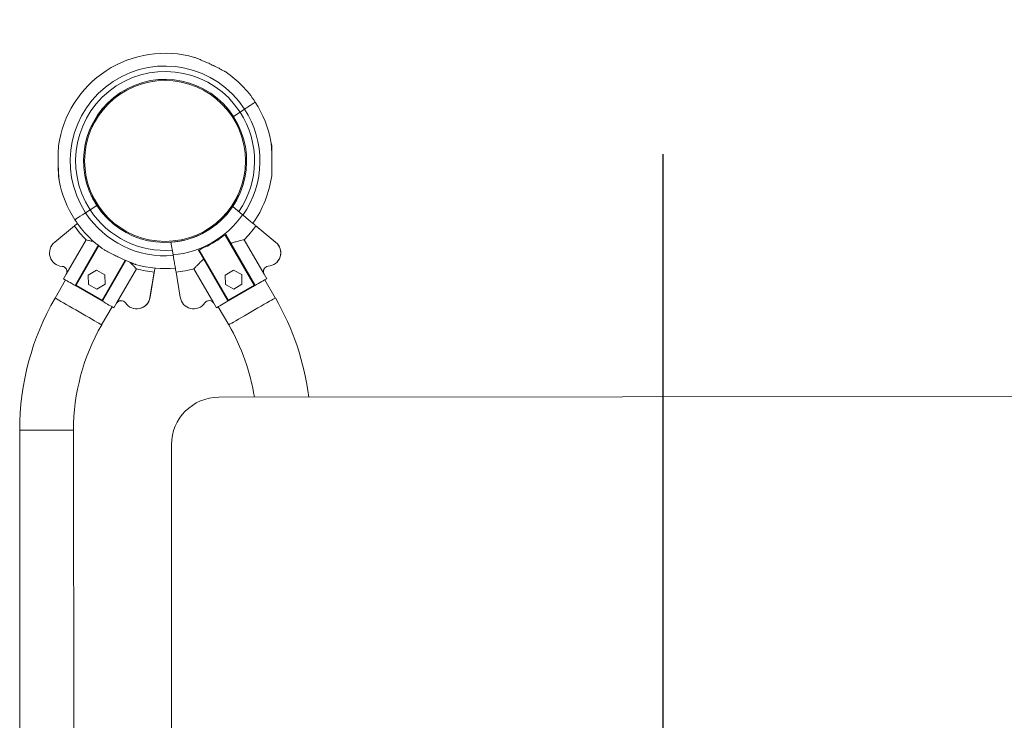
# Model space of a CAD drawing. Units: millimetres. Extents: x -6264 to 238747, y -121400 to 60344.
# Drawn here: x 203578 to 204200, y -117074 to -116632 of the extents above; entities that cross this region are included whole.
import ezdxf

# ---------------------------------------------------------------- set-up
doc = ezdxf.new("R2010")
doc.units = ezdxf.units.MM
doc.linetypes.add('TRAZOS', pattern=[0.75, 0.5, -0.25])

msp = doc.modelspace()

# ---------------------------------------------------------------- linework, layer by layer
at = {"color": 7, "linetype": 'TRAZOS', "ltscale": 1000}
msp.add_line((203984.6, -115216.64), (203984.6, -119221.17), dxfattribs=at)
at = {"color": 7, "linetype": 'Continuous', "lineweight": 15}
for p, q in [((203708.52, -116664.76), (203707.77, -116664.26)), ((203631.38, -116687.18), (203627.48, -116693.19)), ((203709.08, -116687.13), (203712.98, -116693.13)), ((203713.4, -116692.85), (203717.59, -116690.12)), ((203717.59, -116690.12), (203720.47, -116688.25)), ((203623.58, -116699.19), (203627.48, -116693.19)), ((203627.06, -116692.91), (203627.48, -116693.19)), ((203712.98, -116693.13), (203713.4, -116692.85)), ((203716.89, -116699.12), (203712.98, -116693.13)), ((203737.57, -116711.43), (203737.12, -116708.68)), ((203602.93, -116730.5), (203603.38, -116733.23)), ((203623.61, -116742.8), (203627.52, -116748.8)), ((203716.92, -116742.73), (203713.02, -116748.74)), ((203622.91, -116751.8), (203620.04, -116753.67)), ((203627.1, -116749.07), (203622.91, -116751.8)), ((203627.52, -116748.8), (203627.1, -116749.07)), ((203631.43, -116754.8), (203627.52, -116748.8)), ((203709.13, -116754.74), (203713.02, -116748.74)), ((203712.94, -116749.77), (203712.94, -116749.77)), ((203712.94, -116749.78), (203719.12, -116754.9)), ((203713.44, -116749.01), (203713.02, -116748.74)), ((203612.94, -116762.01), (203600.6, -116772.25)), ((203740.22, -116772.37), (203727.61, -116761.93)), ((203739.97, -116772.15), (203727.75, -116762.04)), ((203607.84, -116792.51), (203620.37, -116770.77)), ((203666.63, -116772.33), (203666.63, -116772.34)), ((203673.94, -116772.33), (203673.94, -116772.33)), ((203675.29, -116780.25), (203673.94, -116772.33)), ((203708.26, -116767.72), (203706.58, -116768.69)), ((203726.54, -116799.31), (203708.26, -116767.72)), ((203708.67, -116767.48), (203708.8, -116767.64)), ((203708.8, -116767.64), (203726.97, -116799.06)), ((203732.76, -116792.43), (203720.19, -116770.71)), ((203613.63, -116799.14), (203628, -116774.23)), ((203628.39, -116774.54), (203614.07, -116799.38)), ((203691.48, -116777.65), (203691.41, -116777.46)), ((203709.66, -116809.08), (203691.48, -116777.65)), ((203693.5, -116776.25), (203691.82, -116777.23)), ((203691.82, -116777.23), (203710.09, -116808.83)), ((203630.53, -116808.88), (203645.08, -116783.64)), ((203645.54, -116783.84), (203630.96, -116809.13)), ((203626.89, -116789.9), (203621.77, -116793.03)), ((203632.16, -116792.77), (203626.89, -116789.9)), ((203639.6, -116810.82), (203652.13, -116789.08)), ((203660.7, -116807.26), (203663.44, -116791.12)), ((203660.77, -116806.94), (203663.42, -116791.3)), ((203677.15, -116791.11), (203679.86, -116806.93)), ((203701.02, -116810.78), (203688.46, -116789.06)), ((203713.4, -116789.85), (203708.28, -116792.98)), ((203718.68, -116792.71), (203713.4, -116789.85)), ((203607.33, -116796.08), (203600.74, -116807.51)), ((203606.17, -116795.41), (203607.84, -116792.51)), ((203606.18, -116795.41), (203606.18, -116795.42)), ((203606.18, -116795.42), (203607.33, -116796.08)), ((203621.77, -116793.03), (203621.92, -116799.03)), ((203632.31, -116798.77), (203632.16, -116792.77)), ((203708.28, -116792.98), (203708.44, -116798.98)), ((203718.83, -116798.71), (203718.68, -116792.71)), ((203734.43, -116795.33), (203732.76, -116792.43)), ((203734.44, -116795.32), (203732.77, -116792.42)), ((203739.88, -116807.41), (203733.28, -116795.99)), ((203734.43, -116795.32), (203734.44, -116795.32)), ((203630.28, -116809.31), (203613.82, -116799.82)), ((203614.07, -116799.38), (203630.53, -116808.88)), ((203621.92, -116799.03), (203627.19, -116801.9)), ((203627.19, -116801.9), (203632.31, -116798.77)), ((203708.44, -116798.98), (203713.71, -116801.85)), ((203710.09, -116808.83), (203726.54, -116799.31)), ((203726.79, -116799.75), (203710.34, -116809.26)), ((203713.71, -116801.85), (203718.83, -116798.71)), ((203630.2, -116824.49), (203636.79, -116813.06)), ((203637.93, -116813.72), (203639.6, -116810.82)), ((203637.93, -116813.72), (203637.94, -116813.72)), ((203637.94, -116813.72), (203639.61, -116810.83)), ((203702.69, -116813.68), (203701.02, -116810.78)), ((203702.71, -116813.67), (203703.85, -116813.01)), ((203702.71, -116813.67), (203702.71, -116813.67)), ((203703.85, -116813.01), (203710.45, -116824.43)), ((204344.24, -116869.69), (203704.24, -116870.14)), ((203578.43, -116891.03), (203578.65, -117205.78)), ((203612.65, -117205.43), (203612.43, -116891)), ((203674.26, -116900.17), (203674.48, -117204.78))]:
    msp.add_line(p, q, dxfattribs=at)
at = {"color": 7, "linetype": 'Continuous', "lineweight": 15, "flags": 128}
for points in [[(203720.47, -116688.25), (203722.33, -116687.04), (203723.91, -116686.01), (203725.21, -116685.17), (203726.19, -116684.53), (203726.85, -116684.1), (203727.18, -116683.88), (203727.22, -116683.85)], [(203720.47, -116688.25), (203722.33, -116687.04), (203723.91, -116686.01), (203725.21, -116685.17), (203726.19, -116684.53), (203726.85, -116684.1), (203727.18, -116683.88), (203727.22, -116683.85)], [(203620.04, -116753.67), (203618.17, -116754.89), (203616.59, -116755.92), (203615.3, -116756.76), (203614.32, -116757.4), (203613.66, -116757.83), (203613.32, -116758.05), (203613.28, -116758.07)], [(203620.04, -116753.67), (203618.17, -116754.89), (203616.59, -116755.92), (203615.3, -116756.76), (203614.32, -116757.4), (203613.66, -116757.83), (203613.32, -116758.05), (203613.28, -116758.07)], [(203613.82, -116799.82), (203612.58, -116799.11), (203611.41, -116798.43), (203610.31, -116797.8), (203609.29, -116797.21), (203608.37, -116796.67), (203607.53, -116796.19), (203606.8, -116795.77), (203606.17, -116795.41)], [(203734.43, -116795.33), (203733.8, -116795.69), (203733.07, -116796.11), (203732.23, -116796.6), (203731.3, -116797.13), (203730.29, -116797.72), (203729.19, -116798.36), (203728.02, -116799.03), (203726.79, -116799.75)], [(203613.63, -116799.14), (203613.64, -116799.14), (203613.67, -116799.15), (203613.71, -116799.18), (203613.76, -116799.21), (203613.83, -116799.25), (203613.9, -116799.29), (203613.98, -116799.34), (203614.07, -116799.38)], [(203630.2, -116824.49), (203630.16, -116824.47), (203629.85, -116824.29), (203629.23, -116823.93), (203628.31, -116823.4), (203627.13, -116822.72), (203625.69, -116821.89), (203624.04, -116820.94), (203622.21, -116819.88), (203620.23, -116818.74), (203618.15, -116817.54), (203616.01, -116816.31), (203613.86, -116815.07), (203611.75, -116813.85), (203609.71, -116812.68), (203607.8, -116811.58), (203606.05, -116810.57), (203604.5, -116809.68), (203603.19, -116808.92), (203602.13, -116808.31), (203601.37, -116807.87), (203600.9, -116807.6), (203600.74, -116807.51)], [(203637.93, -116813.72), (203637.3, -116813.36), (203636.56, -116812.93), (203635.73, -116812.45), (203634.8, -116811.92), (203633.78, -116811.33), (203632.68, -116810.7), (203631.51, -116810.02), (203630.28, -116809.31)], [(203630.53, -116808.88), (203630.61, -116808.92), (203630.69, -116808.97), (203630.77, -116809.01), (203630.83, -116809.05), (203630.89, -116809.08), (203630.93, -116809.11), (203630.95, -116809.12), (203630.96, -116809.13)], [(203710.34, -116809.26), (203709.1, -116809.97), (203707.93, -116810.65), (203706.84, -116811.28), (203705.82, -116811.87), (203704.89, -116812.41), (203704.06, -116812.89), (203703.32, -116813.32), (203702.69, -116813.68)], [(203710.09, -116808.83), (203710.14, -116808.91), (203710.18, -116808.99), (203710.23, -116809.07), (203710.27, -116809.13), (203710.3, -116809.19), (203710.32, -116809.23), (203710.33, -116809.25), (203710.34, -116809.26)], [(203739.88, -116807.41), (203739.73, -116807.5), (203739.26, -116807.77), (203738.49, -116808.22), (203737.44, -116808.83), (203736.13, -116809.59), (203734.58, -116810.48), (203732.83, -116811.49), (203730.92, -116812.59), (203728.89, -116813.77), (203726.78, -116814.99), (203724.63, -116816.23), (203722.49, -116817.47), (203720.42, -116818.67), (203718.44, -116819.81), (203716.6, -116820.88), (203714.95, -116821.83), (203713.52, -116822.66), (203712.33, -116823.34), (203711.42, -116823.87), (203710.8, -116824.23), (203710.49, -116824.41), (203710.45, -116824.43)], [(203612.43, -116891), (203612.38, -116891), (203612.02, -116891), (203611.31, -116891), (203610.25, -116891), (203608.88, -116891.01), (203607.23, -116891.01), (203605.32, -116891.01), (203603.2, -116891.01), (203600.92, -116891.01), (203598.52, -116891.01), (203596.05, -116891.02), (203593.57, -116891.02), (203591.13, -116891.02), (203588.78, -116891.02), (203586.57, -116891.02), (203584.55, -116891.02), (203582.77, -116891.02), (203581.25, -116891.03), (203580.04, -116891.03), (203579.15, -116891.03), (203578.61, -116891.03), (203578.43, -116891.03)]]:
    msp.add_lwpolyline(points, dxfattribs=at)
at = {"color": 7, "linetype": 'Continuous', "lineweight": 15}
msp.add_circle((203670.25, -116720.96), 50.8, dxfattribs=at)
for centre, radius, start, end in [((203670.25, -116720.96), 67.99, 74.12733, 172.02095), ((203670.25, -116720.96), 59.93, 33.07979, 213.07979), ((203670.25, -116720.96), 56.5, 33.07979, 213.07979), ((203670.25, -116720.96), 67.99, 33.07979, 55.7461), ((203670.25, -116720.96), 51.5, 33.07979, 213.07979), ((203670.25, -116720.96), 67.99, 10.40913, 33.07979), ((203670.25, -116720.96), 56.5, 325.4814, 33.07979), ((203670.25, -116720.96), 59.93, 325.20227, 33.07979), ((203670.25, -116720.96), 51.5, 213.07979, 33.07979), ((203670.25, -116720.96), 67.99, 190.40913, 213.07979), ((203670.25, -116720.96), 67.99, 324.62662, 352.02095), ((203670.25, -116720.96), 59.93, 213.07979, 274.88071), ((203670.25, -116720.96), 56.5, 213.07979, 274.6016), ((203670.27, -116720.99), 51.47, 274.08746, 325.99482), ((203670.25, -116720.96), 67.99, 213.07979, 235.7461), ((203670.27, -116720.99), 59.47, 274.84643, 325.23695), ((203670.23, -116720.99), 70.46, 215.59829, 224.95256), ((203670.27, -116720.99), 70.46, 315.12014, 324.47735), ((203605.79, -116779.01), 8.52, 127.53194, 265.89223), ((203670.27, -116720.99), 59.95, 292.80369, 307.27783), ((203719.02, -116785.85), 21.08, 119.41574, 120.67849), ((203734.79, -116778.93), 8.52, 274.18047, 50.37556), ((203734.8, -116778.92), 8.52, 318.09332, 52.54959), ((203566.67, -116561.37), 249.51, 299.99558, 300.10227), ((203604.94, -116790.84), 3.34, 330.03194, 85.89223), ((203604.95, -116790.85), 3.34, 40.18961, 85.90105), ((203670.25, -116720.96), 67.99, 254.12733, 275.45568), ((203670.23, -116720.99), 70.46, 255.11132, 264.46853), ((203670.27, -116720.99), 70.46, 275.60712, 284.96138), ((203735.65, -116790.76), 3.34, 94.18047, 210.04076), ((203735.66, -116790.75), 3.34, 141.21552, 210.04959), ((203614.07, -116799.38), 0.5, 150.03194, 240.03194), ((203504.74, -116736.65), 126.05, 329.92444, 330.15173), ((203571.4, -116530.35), 310.5, 299.97635, 300.0686), ((203898.06, -116700.39), 198.01, 209.97303, 210.11769), ((203726.54, -116799.31), 0.5, 300.04076, 30.04076), ((203745.43, -116890.91), 167, 150.04076, 180.04076), ((203521.19, -116746.14), 126.05, 329.92444, 330.15173), ((203630.53, -116808.88), 0.5, 240.03194, 330.03194), ((203642.49, -116812.49), 3.34, 34.17165, 150.03194), ((203642.51, -116812.5), 3.34, 81.2026, 150.04076), ((203652.31, -116805.83), 8.52, 214.17165, 350.36674), ((203652.32, -116805.83), 8.52, 258.1452, 352.54076), ((203688.3, -116805.81), 8.52, 187.54076, 325.90105), ((203698.13, -116812.46), 3.34, 30.04076, 145.90105), ((203698.14, -116812.45), 3.34, 107.59902, 145.90988), ((203592.66, -116606.52), 233.91, 300.01049, 300.13299), ((203710.09, -116808.83), 0.5, 210.04076, 300.04076), ((203595.32, -116891.02), 167, 7.19333, 30.04076), ((203745.43, -116890.91), 133, 150.04076, 180.04076), ((203595.32, -116891.02), 133, 9.03539, 30.04076), ((203704.26, -116900.14), 30, 90.04076, 180.04076)]:
    msp.add_arc(centre, radius, start, end, dxfattribs=at)
for points, knots in [([(203708.52, -116664.77), (203708.53, -116664.77), (203708.57, -116664.79), (203708.34, -116664.67), (203707.68, -116664.29), (203706.4, -116663.58), (203704.76, -116662.7), (203702.66, -116661.63), (203700.07, -116660.37), (203697.36, -116659.13), (203694.97, -116658.08), (203692.85, -116657.18), (203690.95, -116656.41), (203689.62, -116655.87), (203688.91, -116655.59), (203688.87, -116655.58), (203688.85, -116655.57)], [0, 0, 0, 0, 0.0070938, 0.04073, 0.0877, 0.1666879, 0.2431498, 0.3214849, 0.4443994, 0.5708601, 0.6545519, 0.7398553, 0.8379123, 0.9080056, 0.9583701, 1, 1, 1, 1]), ([(203737.58, -116730.4), (203737.58, -116730.41), (203737.58, -116730.48), (203737.59, -116730.18), (203737.62, -116729.36), (203737.67, -116727.92), (203737.72, -116726.21), (203737.75, -116724.15), (203737.77, -116721.61), (203737.73, -116718.64), (203737.64, -116715.63), (203737.48, -116712.71), (203737.3, -116710.52), (203737.18, -116709.24), (203737.12, -116708.7), (203737.12, -116708.68), (203737.12, -116708.68)], [0, 0, 0, 0, 0.0055287, 0.0489979, 0.1034229, 0.1835158, 0.2496, 0.3174043, 0.4257457, 0.5370621, 0.6503292, 0.7666188, 0.8800355, 0.9276966, 0.975813, 1, 1, 1, 1]), ([(203602.92, -116711.52), (203602.92, -116711.52), (203602.92, -116711.44), (203602.91, -116711.75), (203602.88, -116712.56), (203602.83, -116714), (203602.79, -116715.71), (203602.75, -116717.77), (203602.73, -116720.31), (203602.77, -116723.29), (203602.87, -116726.3), (203603.02, -116729.21), (203603.2, -116731.41), (203603.32, -116732.69), (203603.38, -116733.23), (203603.38, -116733.24), (203603.38, -116733.25)], [0, 0, 0, 0, 0.005529, 0.048998, 0.103423, 0.183516, 0.2496, 0.317404, 0.425746, 0.537062, 0.650329, 0.766619, 0.880035, 0.927697, 0.975813, 1, 1, 1, 1]), ([(203737.75, -116720.78), (203737.75, -116720.2), (203737.76, -116718.52), (203737.72, -116716.17), (203737.66, -116713.84), (203737.61, -116712.37), (203737.57, -116711.53), (203737.57, -116711.46), (203737.57, -116711.43)], [0, 0, 0, 0, 0.146406, 0.420264, 0.604602, 0.790245, 0.900832, 1, 1, 1, 1]), ([(203602.75, -116721.15), (203602.75, -116721.73), (203602.74, -116723.4), (203602.78, -116725.76), (203602.84, -116728.08), (203602.9, -116729.56), (203602.93, -116730.4), (203602.93, -116730.46), (203602.93, -116730.5)], [0, 0, 0, 0, 0.146375, 0.420249, 0.604596, 0.79025, 0.900844, 1, 1, 1, 1]), ([(203614.98, -116760.31), (203614.68, -116760.56), (203613.79, -116761.3), (203613.28, -116761.73), (203612.94, -116762.01)], [0, 0, 0, 0, 0.3403333, 1, 1, 1, 1]), ([(203727.61, -116761.93), (203727.38, -116761.73), (203726.74, -116761.21), (203725.12, -116759.86), (203722.58, -116757.76), (203720.31, -116755.88), (203719.12, -116754.9)], [0, 0, 0, 0, 0.16075, 0.427626, 0.702223, 1, 1, 1, 1]), ([(203620.37, -116770.77), (203620.88, -116770.89), (203621.92, -116771.12), (203623.72, -116771.55), (203625.02, -116771.92), (203625.48, -116772.05)], [0, 0, 0, 0, 0.387584, 0.786687, 1, 1, 1, 1]), ([(203711.89, -116772.99), (203712.81, -116772.69), (203714.67, -116772.08), (203716.96, -116771.47), (203718.86, -116771), (203719.75, -116770.81), (203720.19, -116770.71)], [0, 0, 0, 0, 0.265055, 0.53774, 0.766358, 1, 1, 1, 1]), ([(203631.98, -116777.16), (203631.97, -116777.15), (203631.94, -116777.13), (203632.16, -116777.26), (203632.82, -116777.64), (203634.1, -116778.35), (203635.75, -116779.22), (203637.84, -116780.29), (203640.43, -116781.55), (203643.14, -116782.79), (203645.53, -116783.84), (203647.65, -116784.74), (203649.55, -116785.52), (203650.88, -116786.05), (203651.59, -116786.33), (203651.64, -116786.35), (203651.66, -116786.36)], [0, 0, 0, 0, 0.007094, 0.04073, 0.0877, 0.166687, 0.243149, 0.321484, 0.444398, 0.57086, 0.65455, 0.739855, 0.837911, 0.908009, 0.95837, 1, 1, 1, 1]), ([(203648.05, -116784.9), (203648.07, -116784.91), (203648.8, -116785.58), (203649.84, -116786.66), (203651.21, -116788.08), (203651.82, -116788.75), (203652.13, -116789.08)], [0, 0, 0, 0, 0.006582, 0.375169, 0.684188, 1, 1, 1, 1]), ([(203675.29, -116780.25), (203675.53, -116781.61), (203676, -116784.38), (203676.52, -116787.44), (203676.92, -116789.76), (203677.07, -116790.66), (203677.15, -116791.11)], [0, 0, 0, 0, 0.267208, 0.542157, 0.768743, 1, 1, 1, 1]), ([(203688.46, -116789.06), (203688.81, -116788.68), (203689.52, -116787.89), (203691, -116786.37), (203692.67, -116784.71), (203693.93, -116783.57), (203694.57, -116783)], [0, 0, 0, 0, 0.262928, 0.533685, 0.764377, 1, 1, 1, 1]), ([(203663.44, -116791.12), (203663.49, -116790.83), (203663.6, -116790.19), (203663.79, -116789.1), (203663.89, -116788.52)], [0, 0, 0, 0, 0.4612325, 1, 1, 1, 1])]:
    msp.add_open_spline(points, degree=3, knots=knots, dxfattribs=at)

doc.saveas('drawing.dxf')
